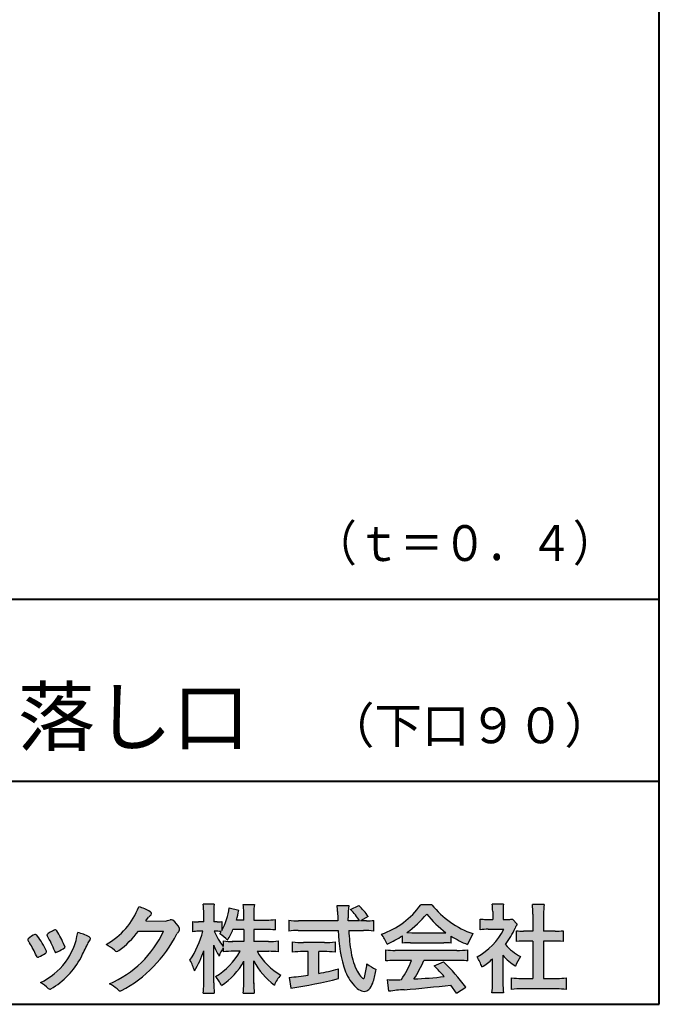
# Model space of a CAD drawing. Units: millimetres. Extents: x 15 to 820, y 12 to 582.
# Drawn here: x 773 to 820, y 12 to 85 of the extents above; entities that cross this region are included whole.
import ezdxf
from ezdxf.enums import TextEntityAlignment as Align

# ---------------------------------------------------------------- set-up
doc = ezdxf.new("R2010")
doc.units = ezdxf.units.MM
doc.linetypes.add('1pen実線', pattern=[0])
doc.layers.add('図面枠_01', color=1, linetype='1pen実線', lineweight=40)
doc.styles.add('ＭＳ ゴシック', font='txt')

msp = doc.modelspace()

# ---------------------------------------------------------------- hatches: boundary and pattern name
at = {"layer": '図面枠_01', "linetype": 'Continuous', "lineweight": -3}
h = msp.add_hatch(color=7, dxfattribs=at)
edge = h.paths.add_edge_path(flags=0)
edge.add_arc((776.3221288966099, 21.23663906170785), 5.531081748339469, 299.5775258471521, 338.6772335960833)
edge.add_arc((780.4837514198555, 15.80367234381906), 3.562318695874712, 59.08067721482303, 73.85051086004631, ccw=False)
edge.add_arc((782.18524274448, 18.62895054158139), 0.2643782480270783, 39.01428252750952, 60.81053760417029, ccw=False)
edge.add_arc((782.2707612950527, 18.71786943109475), 0.1427727773123936, -37.20414258689931, 32.881084026462815, ccw=False)
edge.add_arc((782.0541787524627, 18.92858959768489), 0.4442245030318421, 309.8318771571653, 318.03392648842646, ccw=False)
edge.add_arc((782.7430644125253, 18.03625114893468), 0.6836095524352237, 126.262315204235, 143.4234787304653)
edge.add_line((782.1940837430475, 18.44361124113853), (781.9841682943711, 18.16928228806342))
edge.add_line((781.9841682943711, 18.16928228806342), (783.4166813955496, 18.16821224838906))
edge.add_arc((783.3579527061502, 19.26456686470715), 1.09792645640796, 273.0662461243988, 292.5426915885257)
edge.add_arc((783.8581749384359, 18.04582429133733), 0.2195303791327106, 57.308066194362425, 111.17780339136709, ccw=False)
edge.add_arc((782.8861586782504, 16.80103917296248), 1.798045329018648, 27.792618142514925, 52.66013904075447, ccw=False)
edge.add_arc((784.2681957951447, 17.5495439220856), 0.2271260433031547, -45.472258266381004, 23.30987745592921, ccw=False)
edge.add_arc((785.1682687735915, 16.61863862466642), 1.067764835621134, 133.9305199710706, 146.3171163477098)
edge.add_arc((775.7220640114019, 21.47932486875586), 9.563175813593928, 297.80053769111464, 333.4903583013037, ccw=False)
edge.add_arc((780.0333966227087, 13.36888445074609), 0.3793579474344915, 276.8873999820328, 293.10788358262334, ccw=False)
edge.add_arc((780.0839224199475, 13.18186064351916), 0.1896634045140887, 227.8779758061079, 268.4791648285357, ccw=False)
edge.add_arc((781.5757905337596, 14.76834349411412), 2.367380964130855, 223.5298823548524, 226.8499860412469, ccw=False)
edge.add_arc((778.0629304054128, 11.09688927876572), 2.71897729434416, 48.64547026796885, 63.20593764522459)
edge.add_arc((776.2111350922715, 20.7202208902625), 7.826705732362382, 293.1538307486019, 335.0289095628)
edge.add_line((783.3062075022153, 17.41609163754718), (781.4376718437129, 17.40855721956598))
edge.add_arc((775.7245054295139, 21.72809353733993), 7.162308599669452, 306.5425233793163, 322.9082785660946, ccw=False)
edge.add_arc((779.7758543287057, 16.30283557962942), 0.3920962295980345, 289.57997673518156, 302.94363777137903, ccw=False)
edge.add_arc((779.8352008968003, 16.07934027278145), 0.1627472033618009, 236.5037018675637, 296.27841720670165, ccw=False)
edge.add_arc((780.1087405092304, 16.53041359278125), 0.6901832013807289, 229.479228813003, 238.2331060553584, ccw=False)
edge.add_arc((777.3039817759014, 13.248872736263), 3.626665461686438, 49.4792288130031, 61.17955505233887)
h = msp.add_hatch(color=7, dxfattribs=at)
edge = h.paths.add_edge_path(flags=0)
edge.add_arc((791.045578353388, 8.36123722508027), 7.562780547061585, 84.34660753705113, 89.6746051714561)
edge.add_line((791.0885287499385, 15.92389580962904), (790.2246892323592, 15.92415130430564))
edge.add_arc((794.3196478604411, 18.25420950417038), 4.711460217433621, 209.6401588514122, 240.3638386388941)
edge.add_arc((793.2919253633456, 12.76978103992733), 1.904076916694085, 133.1430471534049, 160.0135741732043)
edge.add_arc((794.8176061337267, 17.80067540115606), 5.493170205701884, 208.1519094661823, 232.8796240488686, ccw=False)
edge.add_line((789.9742792187076, 15.20893789456664), (789.9742792187076, 13.54695466440813))
edge.add_arc((796.1531388273695, 13.56363587276767), 6.178882125940441, 180.1546823483128, 186.821160349782)
edge.add_line((790.017992610492, 12.82976584081391), (789.198247934505, 12.82976584081397))
edge.add_arc((783.2920694871416, 13.54691414318812), 5.949558432329152, 353.0768427531562, 359.5899852633421)
edge.add_line((789.2414755820658, 13.50433882901379), (789.2414755820658, 15.18623314869146))
edge.add_arc((784.8615459454212, 17.54974590835958), 4.976944462928266, 303.32307706991764, 331.64766002573754, ccw=False)
edge.add_arc((784.7322483927894, 11.98474176246553), 3.190142926560764, 26.15740088449175, 40.65253294194525)
edge.add_arc((784.8037890977912, 18.15657532554091), 4.719505515250209, 299.8457224662148, 331.7677865489741)
edge.add_line((788.9618510526655, 15.92403124133932), (788.5075789518859, 15.92403124133932))
edge.add_arc((788.4384552728715, 10.13814429144135), 5.786299843596086, 89.31552297930217, 97.12004925237444)
edge.add_line((787.721250863586, 15.87982381186929), (787.721250863586, 16.17529857023287))
edge.add_arc((789.4698994159112, 14.91403250624881), 2.15605283880213, 144.1978241137905, 162.0865462857602)
edge.add_arc((791.0585589449303, 17.91695536209939), 4.327296049369385, 200.779830689808, 212.7312254021969, ccw=False)
edge.add_line((787.0127508053547, 16.38172652031991), (787.0127508053547, 13.59301592977956))
edge.add_arc((793.4085790878264, 13.58478224782102), 6.395833582292717, 179.9262402077365, 186.7126365373038)
edge.add_line((787.0565896243091, 12.83717468515882), (786.2367193746892, 12.83717468515919))
edge.add_arc((780.1531972594868, 13.56007159947606), 6.126322002220022, 353.2233946213546, 359.3225236891175)
edge.add_line((786.2790910014952, 13.4876344784156), (786.2790910014952, 15.96769113127929))
edge.add_arc((780.5142933971697, 17.73782568016084), 6.030445069808747, 327.2630490535258, 342.93041036993003, ccw=False)
edge.add_arc((782.902965572675, 13.81299650632249), 2.764747516350574, 13.88927558318319, 31.73000204286121)
edge.add_arc((779.9257248187407, 18.89866016739007), 6.448599482987809, 325.7249283702204, 346.6396958038708)
edge.add_line((786.1998007265447, 17.40855721956936), (785.8861654285158, 17.4084955769943))
edge.add_arc((785.8425294380563, 14.76460832690191), 2.644247320290693, 89.05444866736481, 98.61119695033283)
edge.add_line((785.4466100760815, 17.37904741582288), (785.4466100760817, 18.13236363997209))
edge.add_arc((785.8327559884731, 20.60312488578786), 2.500753846239494, 261.1173155914972, 271.3915990718322)
edge.add_line((785.8934882905859, 18.10310860844851), (786.2737635705023, 18.10310860844851))
edge.add_line((786.2737635705023, 18.10310860844851), (786.273699866742, 18.72947948299697))
edge.add_arc((781.7721796050613, 18.8261899062526), 4.502559002643771, 358.7692498345255, 367.451018973746)
edge.add_line((786.2367193746891, 19.41007535537826), (787.0491807799642, 19.41007535537755))
edge.add_arc((791.6550878077733, 18.82574967597174), 4.642824145758062, 172.7698284803564, 180.6085587806572)
edge.add_line((787.0125255454071, 18.77643752242488), (787.0122622315049, 18.10310860844848))
edge.add_line((787.0122622315049, 18.10310860844848), (787.2795449047852, 18.10310860844851))
edge.add_arc((787.2967148664015, 19.79544947658422), 1.69242796642701, 269.418714869462, 280.6845887904244)
edge.add_line((787.610494919312, 18.13236363997211), (787.610494919312, 17.45697063420639))
edge.add_arc((783.9109815053763, 19.56690772889138), 4.258900567449059, 330.3026655602475, 354.4036520681728)
edge.add_line((788.1495825256252, 19.15158203192198), (788.8659801016831, 18.96692600464908))
edge.add_arc((782.2086011991018, 20.19043228579958), 6.768874461278566, 343.21612686969297, 349.5862744613629, ccw=False)
edge.add_line((788.6891271081429, 18.23583631353421), (789.2425754269411, 18.23583631353421))
edge.add_line((789.2425754269411, 18.23583631353421), (789.2414755820657, 18.85825611321695))
edge.add_arc((785.6383199876159, 18.83844929682586), 3.603210033815874, 0.3149560224053595, 8.877289402942445)
edge.add_line((789.1983675699753, 19.39449224402315), (790.0254014548369, 19.39525766668807))
edge.add_arc((793.7387411909745, 18.82292766193863), 3.75718693044609, 171.2380574933027, 180.145472617327)
edge.add_line((789.9815663706866, 18.81338826420338), (789.9810739624007, 18.23583631353421))
edge.add_line((789.9810739624007, 18.23583631353421), (790.9228366646427, 18.23632857535707))
edge.add_arc((790.9495570858469, 22.74425912340767), 4.508009739004243, 269.6603875290408, 277.9924355053946)
edge.add_line((791.5763613955787, 18.28003823233847), (791.5763613955716, 17.5046210487866))
edge.add_arc((790.8619743083308, 10.58861227145636), 6.952807081929237, 84.10256481314406, 90)
edge.add_line((790.8619743083308, 17.54141864528714), (789.9810739624007, 17.54141864528714))
edge.add_line((789.9810739624007, 17.54141864528714), (789.9810739624007, 16.64807987477079))
edge.add_line((789.9810739624007, 16.64807987477079), (791.0813062321636, 16.64807987477079))
edge.add_arc((791.111414008504, 21.86271154949645), 5.214718590801265, 269.6691944025528, 277.4835837287563)
edge.add_line((791.7905900134077, 16.69241079077735), (791.7905900134076, 15.88723265621415))
edge = h.paths.add_edge_path(flags=0)
edge.add_line((788.4375969612555, 17.54141864528714), (789.2425754269412, 17.54141864528711))
edge.add_line((789.2425754269412, 17.54141864528711), (789.2425754269412, 16.64807987477079))
edge.add_line((789.2425754269412, 16.64807987477079), (788.3917440406955, 16.64807987477079))
edge.add_arc((788.4142263230943, 22.08079825692142), 5.432764901298342, 262.67168136253053, 269.76289355505986, ccw=False)
edge.add_line((787.721250863586, 16.69241079077737), (787.721250863586, 16.28605451450682))
edge.add_arc((791.8136906553018, 19.49874308697717), 5.202829164262564, 203.6870148133264, 218.1329820461861, ccw=False)
edge.add_arc((787.1643162071235, 13.77204912341803), 3.63833029011402, 83.59635963759251, 91.81343501994633, ccw=False)
edge.add_arc((783.9109815053763, 19.56690772889138), 4.258900567449059, 326.5067388585003, 329.22366559954344, ccw=False)
edge.add_arc((785.9530212407448, 14.75896774044508), 2.88434865219348, 43.688772443510175, 58.43927909478373, ccw=False)
edge.add_arc((782.2086011991018, 20.19043228579958), 6.768874461278566, 329.4639984317333, 336.9613390653876)
h = msp.add_hatch(color=7, dxfattribs=at)
edge = h.paths.add_edge_path(flags=0)
edge.add_line((792.5742950567341, 17.42337490825906), (792.5742950567341, 18.22101862484451))
edge.add_arc((793.294386309761, 24.11417635596871), 5.936989090152919, 263.0335018452675, 270.0032722374946)
edge.add_line((793.2947253790338, 18.17718727549813), (796.207868063493, 18.17725451318156))
edge.add_arc((827.5558636358568, 19.60346481493102), 31.38042227615422, 181.320920638956, 182.6049359280244, ccw=False)
edge.add_arc((792.5526071926473, 18.80531148013223), 3.631942755091335, 1.179463634819286, 8.05147981834424)
edge.add_line((796.1487485190459, 19.31401152616055), (797.0054118431242, 19.31401152616053))
edge.add_arc((801.9411915267971, 18.70902542745714), 4.972718498505857, 173.0120244434879, 183.4634819543363)
edge.add_line((796.9775556708341, 18.40861178798344), (796.9791616631093, 18.1772723152601))
edge.add_line((796.9791616631093, 18.1772723152601), (797.8175067754083, 18.17729166494165))
edge.add_arc((794.2920978095453, 16.02551042522785), 4.13021438670815, 31.39837090512988, 46.29591507441647)
edge.add_line((797.1458031647776, 19.01131628390151), (797.7587280672735, 19.30666546863202))
edge.add_arc((793.5428396217741, 14.92413280599353), 6.081143636191199, 36.0365345527116, 46.11029862489619, ccw=False)
edge.add_line((798.4603079546416, 18.50167569451832), (797.8927642835561, 18.17729340194564))
edge.add_line((797.8927642835561, 18.17729340194564), (798.3339709936413, 18.17730358535247))
edge.add_arc((798.3847028109067, 21.44524708441236), 3.268337257739911, 269.1106071609422, 278.6090912324766)
edge.add_line((798.873947501624, 18.2137353541326), (798.8739475016248, 17.42337490825894))
edge.add_arc((798.1688869607034, 11.87311406131434), 5.594864237449437, 82.76038057697306, 90.68344447269179)
edge.add_line((798.1021510092335, 17.46758026894059), (797.0054334110848, 17.46735901954992))
edge.add_arc((812.5550318991035, 18.39824548508709), 15.57743761824496, 183.4259589210959, 189.4674011501826)
edge.add_arc((801.618316399384, 16.51131982632809), 4.479746662999516, 188.6707750039316, 207.9166502011633)
edge.add_arc((799.2430056410866, 15.25419678520491), 1.792283996061725, 207.9568520564926, 225.4802417833097)
edge.add_arc((798.2537702851519, 14.2354155396449), 0.3723851461137057, 224.0968398176616, 242.0074572967903)
edge.add_arc((798.1030737740589, 13.9519076107559), 0.0513147841453004, 242.0074572967877, 265.061077120125)
edge.add_arc((798.09661070707, 13.9399902111729), 0.0392601610339033, 272.9860680232143, 313.8743675567875)
edge.add_arc((797.9742204536822, 14.05299056452221), 0.2057825722018667, 316.6341545745528, 337.6491245589769)
edge.add_arc((793.1293747701975, 15.45662593999056), 5.24870626657847, 343.6004267991362, 354.8583079582319)
edge.add_arc((800.6334644056496, 18.05678917908117), 3.822398380704599, 233.4467652538275, 245.1814964905098)
edge.add_arc((793.6169323766845, 15.31604029287636), 5.460924683539962, 342.5874621628485, 352.33248261109566, ccw=False)
edge.add_arc((797.2750992248647, 14.16123826324378), 1.62483562774413, 324.02281699310305, 342.8405812985218, ccw=False)
edge.add_arc((798.0469855315746, 13.60788896547662), 0.6751372972720715, 297.5389984417641, 323.54279644978266, ccw=False)
edge.add_arc((798.1355848896657, 13.44604369581735), 0.4906797631851091, 248.4533817649263, 297.10330864989214, ccw=False)
edge.add_arc((798.4273930301962, 14.18377301507826), 1.284024865657434, 226.9435365919734, 248.43199793089252, ccw=False)
edge.add_arc((799.7721296880934, 15.54634232290264), 3.198133690382775, 200.7717365418067, 226.0061218796655, ccw=False)
edge.add_arc((805.0777654496937, 17.46666843373432), 8.840362006241843, 179.9965283993807, 200.2136028016791, ccw=False)
edge.add_line((796.2374034596795, 17.46720407888057), (793.2556961455525, 17.46660255581985))
edge.add_arc((793.3413551806615, 10.72424638067116), 6.742900285697647, 90.72788162329007, 96.53200447138772)
h = msp.add_hatch(color=7, dxfattribs=at)
edge = h.paths.add_edge_path(flags=0)
edge.add_arc((797.5199737634862, 22.76792821343528), 5.893217854594949, 288.9603298042244, 324.8262535719808)
edge.add_line((802.3371427251299, 19.37309392046994), (803.1717050898066, 19.37309392046999))
edge.add_arc((808.3156187447006, 23.43422166016756), 6.553823785176603, 218.2911463065458, 251.1641266824601)
edge.add_line((806.1996621014604, 17.2313728234576), (805.8008402431676, 16.43372910687214))
edge.add_arc((808.4024995237176, 23.07390498271253), 7.131659461455221, 237.7514143249296, 248.60446704243128, ccw=False)
edge.add_line((804.5970913975921, 17.04236822432478), (804.5970913975921, 16.52979293608778))
edge.add_arc((804.060722048283, 11.63278035011491), 4.926299254618533, 83.74931501667639, 90.20534112688998)
edge.add_line((804.0430668268431, 16.55904796761307), (801.5912353453389, 16.55930273983586))
edge.add_arc((801.5519400185249, 11.13851741087846), 5.420927753194018, 89.58466959877083, 95.99553094613633)
edge.add_line((800.9857192871729, 16.52979293608919), (800.9857192871729, 17.07612648339369))
edge.add_arc((796.7127616688433, 23.64365630835753), 7.835216321827378, 293.59055159439316, 303.0487800464246, ccw=False)
edge.add_arc((796.4146507936694, 15.0034125902697), 3.731181970654848, 23.03232336676097, 35.96029892308312)
edge = h.paths.add_edge_path(flags=0)
edge.add_arc((802.7876381333862, 161.6395188739918), 144.3417408107183, 269.4136777585244, 269.4169267935332)
edge.add_arc((796.7127616688433, 23.64365630835753), 7.835216321827378, 306.0052126392767, 320.7499598093852)
edge.add_arc((808.4024995237176, 23.07390498271253), 7.131659461455221, 217.9688911834714, 233.9929735834799)
edge.add_arc((802.7876381333862, 161.6395188739918), 144.3417408107183, 269.41367775852444, 270.56457241245164, ccw=False)
h = msp.add_hatch(color=7, dxfattribs=at)
edge = h.paths.add_edge_path(flags=0)
edge.add_line((806.7500513347386, 17.52684758182096), (806.7500513347403, 18.31695688042876))
edge.add_arc((807.2224644208004, 22.17728488802376), 3.889126695043932, 263.023039093447, 269.225697250495)
edge.add_line((807.1699078475614, 18.28851332662899), (807.6658598399445, 18.28865659930672))
edge.add_line((807.6658598399445, 18.28865659930672), (807.6658598399445, 18.87833380659566))
edge.add_arc((804.5316696251642, 18.89204657311186), 3.134220212810513, 359.7493200540755, 369.6509462297648)
edge.add_line((807.6215323475075, 19.41748419972725), (808.4707868272421, 19.41748419972445))
edge.add_arc((811.5059621709104, 18.93794723535146), 3.072823630964194, 171.021871026747, 181.2486234519119)
edge.add_line((808.4338681791505, 18.87098774906003), (808.4338681791505, 18.28887846475529))
edge.add_line((808.4338681791505, 18.28887846475529), (808.8737288152047, 18.2890055335283))
edge.add_arc((808.8334787891972, 20.46609614430249), 2.177462649993045, 271.0591630433183, 277.9714377128942)
edge.add_line((809.1354480665186, 18.30967360971685), (809.4752503173185, 17.94036155517064))
edge.add_arc((811.3088523282457, 16.8141028048833), 2.151872465336981, 148.4403836326687, 157.1289302225381)
edge.add_arc((803.9481668852915, 19.97071735740429), 5.857168668448526, 322.7612054555941, 336.6627839184583, ccw=False)
edge.add_arc((811.5887681445649, 19.01489340391079), 3.945472480021183, 221.0021223419272, 241.9539357147358)
edge.add_arc((812.4525752784745, 13.58869230129714), 3.34240956485745, 144.4347233792182, 158.1777936462529)
edge.add_arc((811.4035764020063, 18.14150697745344), 3.895755605094464, 220.1645687077763, 238.18254257871058, ccw=False)
edge.add_line((808.4264593348038, 15.62880211957691), (808.4264593348056, 13.5756732206382))
edge.add_arc((812.2403996814065, 13.44598672449685), 3.816144593003779, 178.0525056947322, 188.9565786454646)
edge.add_line((808.470786827242, 12.85186680021422), (807.6141235031635, 12.85186680021557))
edge.add_arc((802.7490403678491, 13.50984808337141), 4.909376058370672, 352.2977304452581, 360.3422030622709)
edge.add_line((807.6583288638449, 13.53916950193385), (807.6583288638449, 15.37013408466225))
edge.add_arc((803.8322432039332, 19.54526724347825), 5.663097065283894, 302.4183806864581, 312.5020960017214, ccw=False)
edge.add_arc((804.2685565942668, 13.94894913983751), 2.724651904245521, 17.42201078784749, 34.78486943084201)
edge.add_arc((804.0614664970151, 19.85701389996387), 4.993158118717481, 299.3168761756485, 332.5637241088306)
edge.add_line((808.4930133602763, 17.55635738556762), (807.3408752778396, 17.55635738556764))
edge.add_arc((807.2744691086474, 12.95661397262791), 4.600222738540944, 89.172882358441, 96.54585444352499)
h = msp.add_hatch(color=7, dxfattribs=at)
edge = h.paths.add_edge_path(flags=0)
edge.add_line((809.4235139805369, 16.64795772470818), (809.4235139805354, 17.45288471200583))
edge.add_arc((809.955437286877, 21.3973186764987), 3.980138402628031, 262.3197591652255, 269.8219909457363)
edge.add_line((809.9430716372757, 17.41719948295884), (810.649489359162, 17.41694346321864))
edge.add_line((810.649489359162, 17.41694346321864), (810.649489359162, 18.66416797556441))
edge.add_arc((804.7507590714988, 18.68074473649354), 5.898753579833492, 359.8389863762739, 367.0304098313232)
edge.add_line((810.6051618667258, 19.40272929784944), (811.4840517238388, 19.40272929784942))
edge.add_arc((816.1365713358218, 18.75288020596082), 4.697684810852657, 172.0485519416318, 181.0820518508717)
edge.add_line((811.4397242314026, 18.6641679755534), (811.4397242314026, 17.41665706648703))
edge.add_line((811.4397242314026, 17.41665706648703), (812.2837639543349, 17.41635116981444))
edge.add_arc((812.3439053584582, 21.42498618762825), 4.009086142069417, 269.140458009001, 277.7886148272035)
edge.add_line((812.8872114985752, 17.45288471200552), (812.8872114985751, 16.64795772470823))
edge.add_arc((812.138491342115, 9.220687711361833), 7.464912707047842, 84.24363561206492, 90.79801625225763)
edge.add_line((812.0345233166996, 16.68487637279956), (811.4397242314026, 16.68487637279954))
edge.add_line((811.4397242314026, 16.68487637279954), (811.4397242314026, 13.91620425925774))
edge.add_line((811.4397242314026, 13.91620425925774), (812.4489332294387, 13.91642848723145))
edge.add_arc((812.3845186788128, 21.04688031240862), 7.13074277095344, 270.5175803145221, 275.7702391303843)
edge.add_line((813.1014401164151, 13.95226854587685), (813.1014401164113, 13.10313963977593))
edge.add_arc((812.3299450817625, 6.322186757103353), 6.824699743249747, 83.50915014406219, 89.21435981241815)
edge.add_line((812.4235224868478, 13.14624492323666), (809.8203140099662, 13.14721845650768))
edge.add_arc((809.8252757473642, 6.637950467761645), 6.509269879806172, 90.04367412086773, 96.67177147383553)
edge.add_line((809.0690196146809, 13.10313963977592), (809.0690196146809, 13.95226854587648))
edge.add_arc((809.8177594595666, 21.59832955666026), 7.682633684873124, 264.4071475554927, 269.6568399276007)
edge.add_line((809.771746343204, 13.91583366475965), (810.6494893591621, 13.91602868337153))
edge.add_line((810.6494893591621, 13.91602868337153), (810.649489359162, 16.68487637279956))
edge.add_line((810.649489359162, 16.68487637279956), (810.2373017267843, 16.68487637279956))
edge.add_arc((810.1583088895293, 9.43858345335051), 7.246723462558445, 89.37543555453902, 95.81961280105398)
h = msp.add_hatch(color=7, dxfattribs=at)
edge = h.paths.add_edge_path(flags=0)
edge.add_arc((769.5531467395625, 13.89615651344775), 6.041493451258794, 19.68938225928683, 31.88141634002447)
edge.add_arc((774.7645119082007, 17.13309787568294), 0.09341179107831, 134.0128312219628, 209.5353937254889, ccw=False)
edge.add_arc((775.2313709537282, 16.5605804362979), 0.8318566378827427, 118.5367310773581, 129.7358287131265, ccw=False)
edge.add_arc((782.5354202513859, 3.412817624930163), 15.87219698660745, 117.67099381578339, 119.0266318181286, ccw=False)
edge.add_arc((775.4215417290928, 17.00444447253848), 0.5315463438957625, 108.64732669049579, 118.92260987095949, ccw=False)
edge.add_arc((775.2816002344886, 17.41913877918083), 0.0938764018340824, 43.90286644782452, 108.647326690498, ccw=False)
edge.add_arc((775.1528857123022, 17.24213433364234), 0.3117181849692113, 39.002669871153614, 50.95660964631469, ccw=False)
edge.add_arc((770.9403770104944, 14.45649444820429), 5.360602531860042, 20.957710412110487, 33.79668288056291, ccw=False)
edge.add_arc((776.0687587587825, 16.4150121473845), 0.1291410776927132, 198.5780743700839, 220.0206264319895)
edge.add_arc((775.9108096063657, 16.27056151366822), 0.0851914949463546, 10.564069081276386, 46.11931875047202, ccw=False)
edge.add_line((775.9945571492709, 16.28618008813987), (775.987273878559, 16.24172702207062))
edge.add_line((775.987273878559, 16.24172702207062), (775.9945571492709, 16.21962606266904))
edge.add_arc((775.956681718089, 16.22840719541152), 0.038880028027906, 314.26083679703123, 346.94701513797867, ccw=False)
edge.add_arc((774.6001879765308, 17.95169771144769), 2.231793923535746, 292.3278829555118, 308.3134150816022, ccw=False)
edge.add_line((775.448060698613, 15.88723265621419), (775.3800864955858, 15.863754908892))
edge.add_arc((775.3834087831789, 15.85459377464048), 0.0097449461581504, 109.9331889478665, 160.48926157206)
edge.add_line((775.3742234024302, 15.85784842610063), (775.3311272785577, 15.84296567126551))
edge.add_arc((775.3317902327931, 15.9101619554105), 0.0671995543974332, 222.7979811030783, 269.4347418488526, ccw=False)
edge.add_arc((775.4186621653191, 15.99392488572968), 0.1878678303537587, 199.3551489926342, 223.5419181543757, ccw=False)
h = msp.add_hatch(color=7, dxfattribs=at)
edge = h.paths.add_edge_path(flags=0)
edge.add_arc((767.8181438793947, 12.99964951576579), 6.596445221456207, 23.06055111727706, 32.61226796380109)
edge.add_arc((774.6819631945841, 17.51419838373423), 1.621632024613053, 208.2825934014367, 216.271928116062, ccw=False)
edge.add_arc((773.3497314382216, 16.78315947567309), 0.1028251716019289, 131.0628155244792, 201.2835757777189, ccw=False)
edge.add_arc((774.3770717644329, 15.64404857744614), 1.636760698863873, 111.28769263002621, 131.9848373166017, ccw=False)
edge.add_arc((773.8140660412993, 17.06647016943101), 0.1073043989092504, 53.48959483431878, 106.9158550952373, ccw=False)
edge.add_arc((773.609194604963, 16.78702542288383), 0.4538026957381811, 36.66839949701239, 53.691065908233384, ccw=False)
edge.add_arc((769.9552126485411, 14.01044061079977), 5.043010142347148, 30.067820737154022, 37.1798699855168, ccw=False)
edge.add_arc((771.3818491265272, 14.65968616628179), 3.486418300518598, 21.272368971814785, 32.58141269171739, ccw=False)
edge.add_arc((774.5429845330982, 15.89628773901315), 0.0921844924856174, -41.10387077840488, 17.86344045096439, ccw=False)
edge.add_arc((774.3329528798716, 16.0702980472515), 0.3649126418390197, 303.38921595032707, 319.98903764293766, ccw=False)
edge.add_arc((773.055459877565, 17.95239625853869), 2.639588487302305, 292.40346749753706, 304.05955716257773, ccw=False)
edge.add_arc((773.5699466556634, 16.78489234826624), 1.364464999825425, 288.66446865194894, 291.11471177161275, ccw=False)
edge.add_arc((773.9840165306722, 15.56116094816811), 0.0725811014223605, 222.4079140921149, 288.1369761855277, ccw=False)
edge.add_arc((774.1279024937592, 15.67976558988675), 0.2589815319914266, 201.8206280175027, 220.3136486600993, ccw=False)
h = msp.add_hatch(color=7, dxfattribs=at)
edge = h.paths.add_edge_path(flags=0)
edge.add_arc((776.2455193059051, 14.20501260475275), 3.185858031124484, 60.97829307958102, 77.27481223345711, ccw=False)
edge.add_arc((777.6159734720126, 16.71178105652132), 0.3294652173507533, 37.38539825562577, 57.88795898100318, ccw=False)
edge.add_arc((777.8168544655863, 16.86648117524548), 0.0759274867988659, -23.266401369076675, 36.6682045835409, ccw=False)
edge.add_arc((777.6952902482742, 16.91135296658281), 0.2054429794995127, 320.40844063644244, 338.6292636478556, ccw=False)
edge.add_arc((778.8226421596726, 16.01132739942474), 1.237148917862347, 141.5620329576276, 158.5879137888113)
edge.add_arc((747.0309358258528, 30.75873193785106), 33.81087023820905, 333.12550748879494, 334.98754019108634, ccw=False)
edge.add_arc((772.111959922004, 18.10499754948157), 5.718883559951768, 299.7828027704598, 332.6200532767386, ccw=False)
edge.add_arc((774.8733814324239, 13.32084207144874), 0.1960661494341491, 273.9454613691323, 293.83305249465957, ccw=False)
edge.add_arc((774.8870419306008, 13.28293907948393), 0.1576985717189503, 222.1644027710922, 269.9383082959221, ccw=False)
edge.add_arc((772.926892997341, 11.31247801780403), 2.621898939753794, 45.32982959861271, 61.32052183381232)
edge.add_arc((772.130621666514, 18.02747751759814), 4.869421084812728, 294.9563689342893, 351.5581452936652)
h = msp.add_hatch(color=7, dxfattribs=at)
edge = h.paths.add_edge_path(flags=0)
edge.add_arc((793.5529737840222, 23.43482287335588), 6.854321625643125, 263.9682572781394, 270.9923450102875)
edge.add_line((793.6716825591997, 16.58152927287043), (795.2240825049058, 16.58152927287047))
edge.add_arc((795.30833895305, 22.86474608862948), 6.283781719863502, 269.2317232266992, 276.2612865087382)
edge.add_line((795.9936650823362, 16.61844792096181), (795.9936650823357, 15.87266611479033))
edge.add_arc((795.2422934880035, 6.362312839060426), 9.539988401562967, 85.482693239569, 90.41553851620549)
edge.add_line((795.1731051829249, 15.90205034490388), (794.7899162367457, 15.90205034490388))
edge.add_line((794.7899162367457, 15.90205034490388), (794.7899162367457, 14.28475484343225))
edge.add_arc((791.2634018759339, 32.67817255846292), 18.72843076118808, 280.8534376324487, 285.4248654364296)
edge.add_line((796.244686774633, 14.62433862949902), (796.2446867746701, 13.90078335637134))
edge.add_arc((786.7335967756381, 52.04511339697127), 39.31222134675043, 278.7618924501673, 284.00090558723537, ccw=False)
edge.add_line((792.7219696490968, 13.19166905101497), (792.589112745424, 13.99672161194563))
edge.add_arc((791.2634018759339, 32.67817255846292), 18.72843076118808, 274.0591342154285, 278.4240677249224)
edge.add_line((794.0070902088503, 14.15180504865588), (794.0070902088503, 15.90205034490386))
edge.add_line((794.0070902088503, 15.90205034490386), (793.6363817883248, 15.90205034490386))
edge.add_arc((793.5763885527043, 6.538203825632941), 9.364038702652945, 89.63291664789719, 94.55505013555705)
edge.add_line((792.8327255933716, 15.87266611479019), (792.8327255933734, 16.61844792096176))
h = msp.add_hatch(color=7, dxfattribs=at)
edge = h.paths.add_edge_path(flags=0)
edge.add_arc((800.5408346186857, 24.35225988058019), 8.361200010177535, 264.6396986479837, 269.322258666971)
edge.add_line((800.4419338141123, 15.99164481701893), (805.0033221002218, 15.99057975614328))
edge.add_arc((805.0478811090343, 24.40341245901813), 8.412950706608646, 269.6965327421921, 275.3873390771766)
edge.add_line((805.8377588912674, 16.02762397786835), (805.8377588912736, 15.20775372824575))
edge.add_arc((805.1546095441316, 9.724955231568426), 5.525194330126999, 82.89762607145369, 88.85352911390446)
edge.add_line((805.2651596019915, 15.24904348850049), (802.5721789789084, 15.24904348850003))
edge.add_arc((794.6751324684236, 18.61302857451638), 8.583690304740784, 326.5244813416706, 336.92695788240474, ccw=False)
edge.add_arc((800.7574613464245, 41.8248716418808), 27.96720514478262, 272.2080217709336, 276.8231399294447)
edge.add_arc((785.4114184128272, -2.985738280043492), 25.27710175458956, 42.39100520378149, 44.84216621354343)
edge.add_line((803.3341973708617, 14.83856724733429), (804.0357772582299, 15.14873412075461))
edge.add_arc((793.2490320131093, 4.10137089040068), 15.44014596195603, 36.408238208029786, 45.68386586690701, ccw=False)
edge.add_line((805.6753921838368, 13.26563192083095), (804.9885044115255, 12.81507372575723))
edge.add_line((804.9885044115255, 12.81507372575723), (804.5675815938283, 13.42799862825268))
edge.add_arc((792.1149459400656, 118.4389694817358), 105.7467358092742, 274.88465499847314, 276.7627888426817, ccw=False)
edge.add_arc((801.5551121740777, 3.061492074851699), 10.02427784978761, 92.49182201406106, 98.99019119631326)
edge.add_line((799.9886646414428, 12.9626227444896), (799.8779086971691, 13.82669491291277))
edge.add_arc((800.3537185625368, 19.56754371796291), 5.760532964095141, 265.2620717958868, 275.5591095777789)
edge.add_arc((794.4545724684958, 18.1736467329988), 7.779900885471453, 326.0969715605582, 337.9189500056666)
edge.add_line((801.663841061774, 15.24904348849989), (800.3280835805072, 15.24904348849966))
edge.add_arc((800.4307724281898, 9.903418854958542), 5.346610863169304, 91.10051012043742, 97.20994275502053)
edge.add_line((799.75974390855, 15.20775372824755), (799.7597439085499, 16.02762397786754))

# ---------------------------------------------------------------- linework, layer by layer
at = {"layer": '図面枠_01', "color": 126}
for p, q in [((820, 12), (820, 582)), ((725, 42.00000000000001), (820, 42.00000000000003)), ((820, 28.5), (725, 28.5)), ((15, 12), (820, 12))]:
    msp.add_line(p, q, dxfattribs=at)
at = {"layer": '図面枠_01', "color": 7, "lineweight": 30}
for p, q in [((787.0491807799642, 19.41007535537755), (786.2367193746891, 19.41007535537826)), ((788.1495825256252, 19.15158203192198), (788.8659801016831, 18.96692600464908)), ((789.1983674856958, 19.39449224394515), (790.0254014548369, 19.39525766668807)), ((796.1487485190459, 19.31401152616055), (797.0054118431242, 19.31401152616053)), ((797.1458031647776, 19.01131628390151), (797.7587280672735, 19.30666546863202)), ((803.1717050898066, 19.37309392046999), (802.3371427251299, 19.37309392046994)), ((808.4707868272421, 19.41748419972445), (807.6215323475075, 19.41748419972725)), ((811.4840517238388, 19.40272929784942), (810.6051618667258, 19.40272929784944)), ((781.9841682943711, 18.16928228806342), (782.1940837430478, 18.44361124113905)), ((786.2737635964133, 18.10285383622566), (786.273699866742, 18.72947948299691)), ((787.0125255454071, 18.77643752242401), (787.012262131873, 18.10285383622568)), ((789.2425754269411, 18.23583631353421), (788.689127108143, 18.23583631353421)), ((789.2425754269412, 18.23583631353424), (789.2414755820657, 18.85825611322074)), ((789.9815663706866, 18.81338826420427), (789.9810739624007, 18.23583631353421)), ((789.9810739624007, 18.23583631353421), (790.9228366646416, 18.23632857535707)), ((791.5763613955716, 17.5046210487866), (791.5763613955787, 18.28003823233848)), ((796.9791616631093, 18.1772723152601), (796.9775556708341, 18.40861178798338)), ((798.4603079546416, 18.50167569451832), (797.8927642835561, 18.17729340194564)), ((806.7500513347386, 17.52684758182096), (806.7500513347403, 18.31695688042874)), ((807.1699078475615, 18.28851332662899), (807.6658598399445, 18.28865659930672)), ((807.6658598399445, 18.87833380659591), (807.6658598399445, 18.2886565993067)), ((808.4338681791505, 18.87098774906028), (808.4338681791505, 18.28887846475529)), ((808.4338681791504, 18.28887846475529), (808.8737288152047, 18.2890055335283)), ((809.4752503173185, 17.94036155517061), (809.1354480665186, 18.30967360971685)), ((810.649489359162, 18.66416797557013), (810.649489359162, 17.41694346321864)), ((811.4397242314026, 18.66416797555367), (811.4397242314026, 17.41665706648703)), ((781.9841682943735, 18.16928228806344), (783.4166813955494, 18.16821224838906)), ((785.4466100760817, 18.13236363997209), (785.4466100760815, 17.3790474158229)), ((786.2737635964135, 18.10310860844851), (785.8849830334848, 18.10310860844851)), ((787.279544904786, 18.10310860844851), (787.012262131873, 18.10310860844849)), ((787.610494919312, 18.13236363997213), (787.610494919312, 17.45697063420638)), ((789.2425754269412, 17.54141864528711), (788.4375969612555, 17.54141864528714)), ((789.2425754269412, 17.54141864528711), (789.2425754269412, 16.64795772470823)), ((790.8651122286205, 17.54141864528714), (789.9810739624007, 17.54141864528714)), ((789.9810739624007, 17.54141864528714), (789.9810739624007, 16.64795772470823)), ((792.5742950567341, 18.2210186248445), (792.5742950567341, 17.42337490825906)), ((796.207868063493, 18.17725451318156), (793.2947253790338, 18.17718727549813)), ((797.8175067754083, 18.17729166494165), (796.9791616631093, 18.1772723152601)), ((798.3339709936404, 18.17730358535247), (797.8927642835562, 18.17729340194566)), ((798.8739475016248, 17.42337490825895), (798.873947501624, 18.2137353541326)), ((807.3408752778398, 17.55635738556764), (808.4930133602763, 17.55635738556762)), ((781.4376718437128, 17.40855721956598), (783.3062075022152, 17.41609163754718)), ((786.1998007265978, 17.40855721956937), (785.8861654285157, 17.4084955769943)), ((793.2556961455529, 17.46660255581985), (796.2374332388065, 17.46720408488814)), ((797.0054334110848, 17.46735901954992), (798.1021510092336, 17.46758026894059)), ((800.9857192871729, 16.52979293608937), (800.9857192871729, 17.07612648339368)), ((804.5970913975921, 16.52979293608937), (804.5970913975921, 17.04236822432478)), ((806.1996621014604, 17.2313728234576), (805.8008402431676, 16.43372910687214)), ((809.4235139805369, 16.64795772470817), (809.4235139805354, 17.45288471200583)), ((810.649489359162, 17.41694346321864), (809.9430716372742, 17.41719948295884)), ((812.2837639543355, 17.41635116981444), (811.4397242314026, 17.41665706648703)), ((812.8872114985752, 17.45288471200553), (812.8872114985751, 16.64795772470823)), ((775.9945571492709, 16.28618008813984), (775.987273878559, 16.24172702207062)), ((775.9945571492709, 16.21962606266906), (775.987273878559, 16.24172702207062)), ((787.0127508053547, 13.59301592978952), (787.0127508053547, 16.38172652031991)), ((787.721250863586, 16.69241079077735), (787.721250863586, 16.28605451450684)), ((787.721250863586, 16.17529857023285), (787.721250863586, 15.87982381186927)), ((789.2425754269412, 16.64807987477079), (788.3917440406964, 16.64807987477079)), ((791.0813062321674, 16.64807987477079), (789.9810739624007, 16.64807987477079)), ((791.7905900134077, 16.69241079077737), (791.7905900134076, 15.88723265621412)), ((792.8327255933734, 16.61844792096176), (792.8327255933716, 15.87266611479019)), ((795.2240825049059, 16.58152927287047), (793.6716825591993, 16.58152927287043)), ((795.9936650823362, 16.61844792096182), (795.9936650823357, 15.87266611479033)), ((801.5912353453384, 16.55930273983586), (804.0430668268417, 16.55904796761307)), ((810.649489359162, 16.68487637279956), (810.237301726784, 16.68487637279956)), ((810.649489359162, 16.68487637279956), (810.649489359162, 13.91602868337153)), ((812.0345233166986, 16.68487637279956), (811.4397242314026, 16.68487637279954)), ((811.4397242314026, 16.68487637279954), (811.4397242314026, 13.91620425925774)), ((775.3742234024302, 15.85784842610063), (775.3311272785577, 15.84296567126551)), ((775.380086495586, 15.86375490889209), (775.4480606986126, 15.8872326562141)), ((786.2790910014952, 13.48763447841509), (786.2790910014952, 15.96769113127933)), ((788.9618510526655, 15.92403124133932), (788.5075789518861, 15.92403124133932)), ((790.2246892323592, 15.92415130430564), (791.0885287499386, 15.92389580962904)), ((794.0070902088504, 15.90205034490386), (793.6363817883241, 15.90205034490386)), ((794.0070902088503, 14.15180504865588), (794.0070902088503, 15.90205034490386)), ((795.1731051829247, 15.90205034490388), (794.7899162367457, 15.90205034490388)), ((794.7899162367457, 14.28475484343225), (794.7899162367457, 15.90205034490388)), ((799.75974390855, 15.20775372824755), (799.7597439085499, 16.02762397786755)), ((805.003322100222, 15.99057975614328), (800.4419338141122, 15.99164481701893)), ((805.8377588912736, 15.20775372824576), (805.8377588912674, 16.02762397786835)), ((807.6583288638449, 13.53916950193333), (807.6583288638449, 15.37013408466225)), ((808.4264593348038, 15.62880211957691), (808.4264593348056, 13.57567322063789)), ((789.2414755820658, 13.50433882901691), (789.2414755820658, 15.18623314869144)), ((789.9742792187076, 13.5469546644087), (789.9742792187076, 15.20893789456664)), ((796.2446867746701, 13.90078335637134), (796.244686774633, 14.62433862949901)), ((801.6638410617738, 15.24904348849989), (800.3280835805074, 15.24904348849966)), ((805.2651596019914, 15.24904348850049), (802.5721789789084, 15.24904348850003)), ((803.3341973708616, 14.83856724733433), (804.0357772582299, 15.14873412075462)), ((792.589112745424, 13.99672161194562), (792.7219696490968, 13.19166905101497)), ((809.0690196146809, 13.10313963977592), (809.0690196146809, 13.95226854587648)), ((809.7717463432014, 13.91583366475965), (810.6494893591621, 13.91602868337153)), ((811.4397242314026, 13.91620425925771), (812.448933229438, 13.91642848723145)), ((813.1014401164151, 13.95226854587685), (813.1014401164113, 13.10313963977594)), ((799.9886646414428, 12.96262274448959), (799.8779086971691, 13.82669491291274)), ((804.9885044115255, 12.81507372575721), (804.5675815938283, 13.4279986282527)), ((804.9885044115255, 12.81507372575723), (805.6753921838368, 13.26563192083096)), ((812.4235224868479, 13.14624492323666), (809.8203140099665, 13.14721845650768)), ((786.2367193746892, 12.83717468515919), (787.0565896243091, 12.83717468515882)), ((789.198247934505, 12.82976584081397), (790.017992610492, 12.82976584081391)), ((808.470786827242, 12.85186680021422), (807.6141235031635, 12.85186680021557))]:
    msp.add_line(p, q, dxfattribs=at)
for centre, radius, start, end in [((776.3221288966099, 21.23663906170785), 5.531081748339469, 299.5775258469157, 338.6772335960835), ((780.4837514198555, 15.80367234381906), 3.562318695874712, 59.08067721481627, 73.85051086040306), ((781.7721796050613, 18.8261899062526), 4.502559002643771, 358.7692498345027, 7.451018973745949), ((791.6550878077733, 18.82574967597174), 4.642824145758062, 172.7698284803534, 180.6085587806678), ((783.9109815053763, 19.56690772889138), 4.258900567449059, 330.3026655602474, 354.4036520681728), ((782.2086011991018, 20.19043228579958), 6.768874461278566, 343.2161268696926, 349.5862744613629), ((785.6383199876159, 18.83844929682586), 3.603210033815874, 359.8875324071845, 8.889608402605841), ((793.7387411909745, 18.82292766193863), 3.75718693044609, 171.2380574933028, 180.1454726172981), ((792.5526071926473, 18.80531148013223), 3.631942755091335, 1.179463634390968, 8.051479818350042), ((801.9411915267971, 18.70902542745714), 4.972718498505857, 173.0120244434875, 183.4634819543369), ((794.2920978095453, 16.02551042522785), 4.13021438670815, 31.38861141569572, 46.29591507441376), ((793.5428396217741, 14.92413280599353), 6.081143636191199, 36.03653455270597, 46.11029862490142), ((797.5199737634862, 22.76792821343528), 5.893217854594949, 288.9603298042244, 324.8262535719807), ((808.3156187447006, 23.43422166016756), 6.553823785176603, 218.2911463065458, 251.1641266824599), ((804.5316696251642, 18.89204657311186), 3.134220212810513, 359.7493200540799, 9.650946229764884), ((811.5059621709104, 18.93794723535146), 3.072823630964194, 171.0218710267468, 181.2486234519074), ((804.7507590714988, 18.68074473649354), 5.898753579833492, 359.8389863763294, 7.03040983132324), ((816.1365713358218, 18.75288020596082), 4.697684810852657, 172.0485519416318, 181.0820518508683), ((782.7430644125253, 18.03625114893468), 0.6836095524352237, 126.2623152042424, 143.4234787304107), ((782.18524274448, 18.62895054158139), 0.2643782480270783, 39.01428252694582, 60.81053760410362), ((782.0541787524627, 18.92858959768489), 0.4442245030318421, 309.8318771571526, 318.0339264884421), ((782.2707612950527, 18.71786943109475), 0.1427727773123936, 322.7958574131498, 32.88108402676648), ((783.3579527061502, 19.26456686470715), 1.09792645640796, 273.0662461225297, 292.5426915885246), ((783.8581749384359, 18.04582429133733), 0.2195303791327106, 57.30806619433962, 111.1778033913472), ((782.8861586782504, 16.80103917296248), 1.798045329018648, 27.7926181425055, 52.66013904079001), ((790.9495570858469, 22.74425912340767), 4.508009739004243, 269.6603875290253, 277.9924355053946), ((827.5558636358568, 19.60346481493102), 31.38042227615422, 181.3209206389557, 182.6059656383192), ((796.7127616688433, 23.64365630835753), 7.835216321827378, 306.0052126392766, 320.7499598093858), ((808.4024995237176, 23.07390498271253), 7.131659461455221, 217.9688911834716, 233.9929735834794), ((807.2224644208004, 22.17728488802376), 3.889126695043932, 263.0230390934469, 269.2256972504974), ((808.8334787891972, 20.46609614430249), 2.177462649993045, 271.0591630433183, 277.971437712894), ((775.4215417290928, 17.00444447253848), 0.5315463438957625, 108.6473266904949, 118.9226098708845), ((775.2816002344886, 17.41913877918083), 0.0938764018340824, 43.90286644780588, 108.6810060449045), ((784.2681957951447, 17.5495439220856), 0.2271260433031547, 314.5277417337435, 23.96201698193597), ((785.8327559884731, 20.60312488578786), 2.500753846239494, 261.1173155914938, 271.1966818850101), ((787.2967148664015, 19.79544947658422), 1.69242796642701, 269.4187148694875, 280.6845887904294), ((782.2086011991018, 20.19043228579958), 6.768874461278566, 329.4639984317333, 336.9624525220109), ((790.8619743083308, 10.58861227145636), 6.952807081929237, 84.10256481314377, 90.02585856192064), ((793.294386309761, 24.11417635596871), 5.936989090152919, 263.0335018452675, 270.0032722374946), ((798.3847028109067, 21.44524708441236), 3.268337257739911, 269.1106071609241, 278.6090912324766), ((804.0614664970151, 19.85701389996387), 4.993158118717481, 299.3168761756486, 332.5637241089171), ((807.2744691086474, 12.95661397262791), 4.600222738540944, 89.17288235843728, 96.5458544435251), ((803.9481668852915, 19.97071735740429), 5.857168668448526, 322.7612054555941, 336.6627839184482), ((811.3088523282457, 16.8141028048833), 2.151872465336981, 148.4403836322154, 157.1289302225697), ((773.3497314382216, 16.78315947567309), 0.1028251716019289, 131.06281552479, 201.2835757777149), ((774.3770717644329, 15.64404857744614), 1.636760698863873, 111.287692630026, 131.9848373166152), ((773.8140660412993, 17.06647016943101), 0.1073043989092504, 53.48959483542072, 106.91585509524), ((773.609194604963, 16.78702542288383), 0.4538026957381811, 36.66839949695156, 53.69106590849456), ((769.9552126485411, 14.01044061079977), 5.043010142347148, 30.06782073714646, 37.1798699855072), ((772.130621666514, 18.02747751759814), 4.869421084812728, 294.9563689341967, 351.5581452936652), ((774.7645119082007, 17.13309787568294), 0.09341179107831, 134.0128312220032, 209.5353937247417), ((769.5531467395625, 13.89615651344775), 6.041493451258794, 19.68938225930067, 31.88141634003716), ((775.2313709537282, 16.5605804362979), 0.8318566378827427, 118.5367310772013, 129.7358287131298), ((782.5354202513859, 3.412817624930163), 15.87219698660745, 117.6709938157781, 119.0266318181342), ((775.1528857123022, 17.24213433364234), 0.3117181849692113, 39.002669871154, 50.95660964630839), ((770.9403770104944, 14.45649444820429), 5.360602531860042, 20.95771041210938, 33.7966828805628), ((776.2455193059051, 14.20501260475275), 3.185858031124484, 60.97829307958051, 77.27481223345801), ((778.8226421596726, 16.01132739942474), 1.237148917862347, 141.5620329576396, 158.5879137888147), ((777.6159734720126, 16.71178105652132), 0.3294652173507533, 37.3853982556687, 57.88795898092032), ((777.6952902482742, 16.91135296658281), 0.2054429794995127, 320.4084406363627, 338.6292636485695), ((777.8168544655863, 16.86648117524548), 0.0759274867988659, 336.7335986309048, 38.53212766941137), ((776.2111350922715, 20.7202208902625), 7.826705732362382, 293.1538307486007, 335.0289095628208), ((775.7245054295139, 21.72809353733993), 7.162308599669452, 306.5425233793118, 322.9082785661287), ((775.7220640114019, 21.47932486875586), 9.563175813593928, 297.8005376911077, 333.4903583013166), ((785.1682687735915, 16.61863862466642), 1.067764835621134, 133.9305199710475, 146.3171163477062), ((779.9257248187407, 18.89866016739007), 6.448599482987809, 325.7249283702209, 346.6396958038706), ((785.8425294380563, 14.76460832690191), 2.644247320290693, 89.05444866736694, 98.61119695034637), ((787.1643162071235, 13.77204912341803), 3.63833029011402, 83.59635963759254, 91.81343501994606), ((791.8136906553018, 19.49874308697717), 5.202829164262564, 203.6870148132242, 218.1329820461912), ((783.9109815053763, 19.56690772889138), 4.258900567449059, 326.5067388585002, 329.2290456292362), ((785.9530212407448, 14.75896774044508), 2.88434865219348, 43.68877244351052, 58.43927909478708), ((793.3413551806615, 10.72424638067116), 6.742900285697647, 90.7278816232594, 96.53200447138782), ((805.0777654496937, 17.46666843373432), 8.840362006241843, 179.9932986971432, 200.2136028016745), ((812.5550318991035, 18.39824548508709), 15.57743761824496, 183.4246936615846, 189.467401150182), ((798.1688869607034, 11.87311406131434), 5.594864237449437, 82.76038057697296, 90.68344447269077), ((796.4146507936694, 15.0034125902697), 3.731181970654848, 23.03232336667509, 35.96029892308308), ((796.7127616688433, 23.64365630835753), 7.835216321827378, 293.5905515943928, 303.0487800464245), ((802.7876381333862, 161.6395188739918), 144.3417408107183, 269.4136777585244, 270.5645724124516), ((808.4024995237176, 23.07390498271253), 7.131659461455221, 237.7514143249297, 248.6044670424313), ((809.955437286877, 21.3973186764987), 3.980138402628031, 262.3197591652255, 269.8219909457141), ((812.3439053584582, 21.42498618762825), 4.009086142069417, 269.1404580090109, 277.7886148272033), ((774.6819631945841, 17.51419838373423), 1.621632024613053, 208.2825934014365, 216.2719281160682), ((767.8181438793947, 12.99964951576579), 6.596445221456207, 23.06055111728011, 32.61226796380045), ((771.3818491265272, 14.65968616628179), 3.486418300518598, 21.27236897181859, 32.58141269171659), ((774.6001879765308, 17.95169771144769), 2.231793923535746, 292.3278829555047, 308.3134150816034), ((776.0687587587825, 16.4150121473845), 0.1291410776927132, 198.5780743701778, 220.0206264319783), ((775.9108096063657, 16.27056151366822), 0.0851914949463546, 10.56406908125909, 46.11931875048964), ((775.956681718089, 16.22840719541152), 0.038880028027906, 314.2608367963363, 346.9470151380618), ((747.0309358258528, 30.75873193785106), 33.81087023820905, 333.1255074887908, 334.9875401910848), ((777.3039817759014, 13.248872736263), 3.626665461686438, 49.4754115722626, 61.17955505233909), ((791.0585589449303, 17.91695536209939), 4.327296049369385, 200.779830689808, 212.7312254021995), ((789.4698994159112, 14.91403250624881), 2.15605283880213, 144.1978241137838, 162.0865462859186), ((788.4142263230943, 22.08079825692142), 5.432764901298342, 262.6716813624902, 270.2371064449603), ((791.111414008504, 21.86271154949645), 5.214718590801265, 269.6691944025588, 277.4835837287563), ((793.5529737840222, 23.43482287335588), 6.854321625643125, 263.9682572781395, 270.9923450102848), ((795.30833895305, 22.86474608862948), 6.283781719863502, 269.231723226701, 276.2612865087383), ((801.5519400185249, 11.13851741087846), 5.420927753194018, 89.5846695987754, 95.99553094613634), ((804.060722048283, 11.63278035011491), 4.926299254618533, 83.74931501667629, 90.20534112690507), ((811.5887681445649, 19.01489340391079), 3.945472480021183, 221.0021223419272, 241.9539357147358), ((810.1583088895293, 9.43858345335051), 7.246723462558445, 89.3754355545409, 95.81961280105408), ((812.138491342115, 9.220687711361833), 7.464912707047842, 84.24363561206489, 90.79801625226563), ((774.1279024937592, 15.67976558988675), 0.2589815319914266, 201.8206280172627, 220.3136486602078), ((773.9840165306722, 15.56116094816811), 0.0725811014223605, 222.4079140921855, 288.1369761863351), ((773.5699466556634, 16.78489234826624), 1.364464999825425, 288.6644686519714, 291.1147117715941), ((773.055459877565, 17.95239625853869), 2.639588487302305, 292.4034674975275, 304.0595571626491), ((774.3329528798716, 16.0702980472515), 0.3649126418390197, 303.389215950266, 319.9890376436882), ((774.5429845330982, 15.89628773901315), 0.0921844924856174, 318.8961292215618, 17.86344045116893), ((772.111959922004, 18.10499754948157), 5.718883559951768, 299.7828027704596, 332.6200532767327), ((775.4186621653191, 15.99392488572968), 0.1878678303537587, 199.3551489925044, 223.5419181543054), ((775.3317902327931, 15.9101619554105), 0.0671995543974332, 222.7979811028809, 269.434741848985), ((775.3834087831789, 15.85459377464048), 0.0097449461581504, 109.9331889462916, 160.4892615720065), ((780.1087405092304, 16.53041359278125), 0.6901832013807289, 229.4792288130034, 238.2331060553839), ((779.8352008968003, 16.07934027278145), 0.1627472033618009, 236.5037018676795, 296.2784172066902), ((779.7758543287057, 16.30283557962942), 0.3920962295980345, 289.5799767351771, 302.9436377712761), ((780.5142933971697, 17.73782568016084), 6.030445069808747, 327.2630490535258, 342.9304103699304), ((784.8037890977912, 18.15657532554091), 4.719505515250209, 299.845722466215, 331.7694409370052), ((788.4384552728715, 10.13814429144135), 5.786299843596086, 89.31552297930118, 97.12004925237449), ((794.3196478604411, 18.25420950417038), 4.711460217433621, 209.6401588514122, 240.3638386388941), ((791.045578353388, 8.36123722508027), 7.562780547061585, 84.34660753703282, 89.67460517145537), ((793.5763885527043, 6.538203825632941), 9.364038702652945, 89.63291664790148, 94.55505013555705), ((795.2422934880035, 6.362312839060426), 9.539988401562967, 85.48269323956903, 90.41553851620665), ((801.618316399384, 16.51131982632809), 4.479746662999516, 188.6707750039258, 207.9166502007311), ((800.5408346186857, 24.35225988058019), 8.361200010177535, 264.6396986479837, 269.32225866697), ((805.0478811090343, 24.40341245901813), 8.412950706608646, 269.6965327421938, 275.3873390771766), ((804.2685565942668, 13.94894913983751), 2.724651904245521, 17.42201078784749, 34.78486944654755), ((803.8322432039332, 19.54526724347825), 5.663097065283894, 302.4183806859166, 312.5020960017214), ((811.4035764020063, 18.14150697745344), 3.895755605094464, 220.1645687077763, 238.1825425787235), ((812.4525752784745, 13.58869230129714), 3.34240956485745, 144.4347233792182, 158.1777936469627), ((782.902965572675, 13.81299650632249), 2.764747516350574, 13.88927558318329, 31.73000204286125), ((784.8615459454212, 17.54974590835958), 4.976944462928266, 303.3230770697508, 331.6476600257372), ((794.8176061337267, 17.80067540115606), 5.493170205701884, 208.1519094661822, 232.8796240488687), ((791.2634018759339, 32.67817255846292), 18.72843076118808, 280.8534376324487, 285.4248654364295), ((793.1293747701975, 15.45662593999056), 5.24870626657847, 343.600426799138, 354.8583079582318), ((800.6334644056496, 18.05678917908117), 3.822398380704599, 233.4467652538277, 245.1814964905099), ((793.6169323766845, 15.31604029287636), 5.460924683539962, 342.5874621628637, 352.3324826110955), ((800.4307724281898, 9.903418854958542), 5.346610863169304, 91.10051012043589, 97.20994275502052), ((794.4545724684958, 18.1736467329988), 7.779900885471453, 326.0969715605586, 337.9430903693133), ((794.6751324684236, 18.61302857451638), 8.583690304740784, 326.5244813413902, 336.9489958658416), ((785.4114184128272, -2.985738280043492), 25.27710175458956, 42.39100520378145, 44.84216621363828), ((793.2490320131093, 4.10137089040068), 15.44014596195603, 36.40823820802946, 45.68386586692096), ((805.1546095441316, 9.724955231568426), 5.525194330126999, 82.89762607145354, 88.85352911390584), ((784.7322483927894, 11.98474176246553), 3.190142926560764, 26.15740088449181, 40.65253294424713), ((793.2919253633456, 12.76978103992733), 1.904076916694085, 133.1430471534048, 160.0135741732042), ((791.2634018759339, 32.67817255846292), 18.72843076118808, 274.0591342154285, 278.4240677249223), ((786.7335967756381, 52.04511339697127), 39.31222134675043, 278.7618924501673, 284.0009055872354), ((799.7721296880934, 15.54634232290264), 3.198133690382775, 200.771736541795, 226.0061218797052), ((799.2430056410866, 15.25419678520491), 1.792283996061725, 207.8228266756195, 225.4802417832935), ((798.2537702851519, 14.2354155396449), 0.3723851461137057, 224.0968398175821, 242.0129455790446), ((798.1030737740589, 13.9519076107559), 0.0513147841453004, 242.0074572967898, 265.0610771201338), ((798.09661070707, 13.9399902111729), 0.0392601610339033, 272.986068023205, 313.8743675567273), ((797.9742204536822, 14.05299056452221), 0.2057825722018667, 316.6341545745387, 337.6491245590206), ((800.7574613464245, 41.8248716418808), 27.96720514478262, 272.2080217709334, 276.8231399294457), ((809.8177594595666, 21.59832955666026), 7.682633684873124, 264.4071475554927, 269.6568399275815), ((812.3845186788128, 21.04688031240862), 7.13074277095344, 270.5175803145164, 275.7702391303843), ((772.926892997341, 11.31247801780403), 2.621898939753794, 45.32982959861116, 61.3205218338255), ((774.8870419306008, 13.28293907948393), 0.1576985717189503, 222.1644027711561, 269.9383082959876), ((774.8733814324239, 13.32084207144874), 0.1960661494341491, 273.9454613691051, 293.8330524946318), ((778.0629304054128, 11.09688927876572), 2.71897729434416, 48.6454702679704, 63.20593764523517), ((781.5757905337596, 14.76834349411412), 2.367380964130855, 223.529882355246, 226.8499860412475), ((780.1531972594868, 13.56007159947606), 6.126322002220022, 353.2233946213509, 359.3225236891205), ((793.4085790878264, 13.58478224782102), 6.395833582292717, 179.926240207655, 186.7126365373049), ((783.2920694871416, 13.54691414318812), 5.949558432329152, 353.0768427531371, 359.5899852633333), ((796.1531388273695, 13.56363587276767), 6.178882125940441, 179.8453176516902, 186.821160349782), ((798.4273930301962, 14.18377301507826), 1.284024865657434, 226.9435365920168, 248.4319979316366), ((798.0469855315746, 13.60788896547662), 0.6751372972720715, 297.5389984417745, 323.5427964498114), ((797.2750992248647, 14.16123826324378), 1.62483562774413, 324.0228169931149, 342.8405812985775), ((800.3537185625368, 19.56754371796291), 5.760532964095141, 265.262071795883, 275.5591095777855), ((792.1149459400656, 118.4389694817358), 105.7467358092742, 274.8846549984739, 276.7627888428231), ((802.7490403678491, 13.50984808337141), 4.909376058370672, 352.2977304452581, 0.3422030622649432), ((812.2403996814065, 13.44598672449685), 3.816144593003779, 178.0525056947371, 188.9565786454648), ((809.8252757473642, 6.637950467761645), 6.509269879806172, 90.04367412086373, 96.6717714738354), ((812.3299450817625, 6.322186757103353), 6.824699743249747, 83.50915014406215, 89.21435981241675), ((780.0839224199475, 13.18186064351916), 0.1896634045140887, 227.8779758060896, 268.4791648285225), ((780.0333966227087, 13.36888445074609), 0.3793579474344915, 276.8799298250322, 293.1078835826084), ((798.1355848896657, 13.44604369581735), 0.4906797631851091, 248.4533817649265, 297.1033086499234), ((801.5551121740777, 3.061492074851699), 10.02427784978761, 92.49182201405448, 98.99019119631281)]:
    msp.add_arc(centre, radius, start, end, dxfattribs=at)

# ---------------------------------------------------------------- texts
at = {"layer": '図面枠_01', "color": 7, "lineweight": 30, "style": 'ＭＳ ゴシック'}
for s, width, p in [('（ｔ＝０．４）\u3000', 0.8845033378200217, (820, 44)), ('（下口９０）\u3000', 0.9715036660087446, (820, 30.5))]:
    msp.add_text(s, height=2.651515151515151, dxfattribs=dict(at, width=width)).set_placement(p, align=Align.BOTTOM_RIGHT)
at = {"layer": '図面枠_01', "color": 126, "style": 'ＭＳ ゴシック', "width": 1.007314423076923}
msp.add_text('Ｍ１２０型\u3000落し口\u3000\u3000\u3000', height=4.166666666666667, dxfattribs=at).set_placement((772.5, 29.90190887451172), align=Align.BOTTOM_CENTER)

doc.saveas('drawing.dxf')
